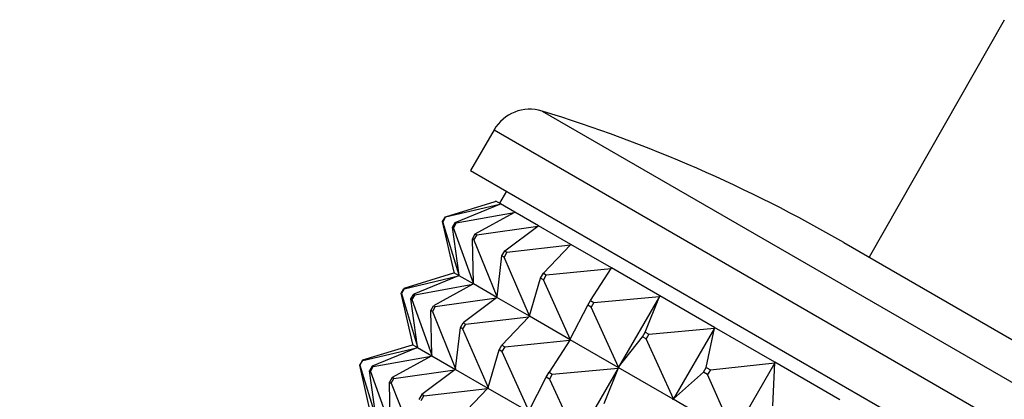
# Model space of a CAD drawing. Units: millimetres. Extents: x 0 to 1478, y 0 to 1758.
# Drawn here: x 1061 to 1096, y 587 to 600 of the extents above; entities that cross this region are included whole.
import ezdxf
from ezdxf import colors
from ezdxf.entities.mleader import LeaderData, LeaderLine
from ezdxf.math import Vec2, Vec3

# ---------------------------------------------------------------- set-up
doc = ezdxf.new("R2010")
doc.units = ezdxf.units.MM
doc.layers.add('DV6_Défaut', color=7, linetype='Continuous')
doc.layers.add('Défaut', color=7, linetype='Continuous')

# ---------------------------------------------------------------- blocks, each defined once
blk = doc.blocks.new('_DOT')
at = {"color": 0}
blk.add_line((0, 0), (-1, 0), dxfattribs=at)
at = {"color": 0, "const_width": 0.333}
blk.add_lwpolyline([(-0.1665, 0, 1), (0.1665, 0, 1)], format="xyb", close=True, dxfattribs=at)
blk = doc.blocks.new('SE5')
at = {"layer": 'DV6_Défaut', "color": 7, "linetype": 'Continuous'}
for p, q in [((1096.204, 600.274), (1091.317, 591.706)), ((1079.483, 596.993), (1117.302, 575.158)), ((1077.743, 596.309), (1076.893, 594.837)), ((1077.743, 596.309), (1117.58, 573.309)), ((1076.893, 594.837), (1116.73, 571.837)), ((1078.192, 594.087), (1077.942, 593.654)), ((1075.983, 593.169), (1077.783, 593.722)), ((1075.994, 593.162), (1077.956, 593.622)), ((1076.339, 592.963), (1077.956, 593.622)), ((1077.783, 593.722), (1077.811, 593.73)), ((1077.98, 593.632), (1077.811, 593.73)), ((1077.956, 593.622), (1077.98, 593.632)), ((1078.496, 593.334), (1077.98, 593.632)), ((1075.883, 592.996), (1075.983, 593.169)), ((1075.994, 593.162), (1075.894, 592.989)), ((1075.983, 593.169), (1075.994, 593.162)), ((1076.374, 592.943), (1078.475, 593.322)), ((1077.059, 592.548), (1078.475, 593.322)), ((1078.475, 593.322), (1078.496, 593.334)), ((1079.349, 592.842), (1078.496, 593.334)), ((1075.894, 592.989), (1075.883, 592.996)), ((1076.304, 591.16), (1075.883, 592.996)), ((1076.477, 591.06), (1075.894, 592.989)), ((1076.239, 592.79), (1076.339, 592.963)), ((1076.274, 592.77), (1076.239, 592.79)), ((1076.477, 591.06), (1076.239, 592.79)), ((1076.374, 592.943), (1076.274, 592.77)), ((1076.996, 590.761), (1076.274, 592.77)), ((1076.339, 592.963), (1076.374, 592.943)), ((1077.117, 592.514), (1079.331, 592.828)), ((1078.129, 591.93), (1079.331, 592.828)), ((1079.331, 592.828), (1079.349, 592.842)), ((1080.522, 592.164), (1079.349, 592.842)), ((1076.959, 592.374), (1077.059, 592.548)), ((1077.117, 592.514), (1077.017, 592.341)), ((1077.059, 592.548), (1077.117, 592.514)), ((1077.017, 592.341), (1076.959, 592.374)), ((1076.996, 590.761), (1076.959, 592.374)), ((1077.852, 590.267), (1077.017, 592.341)), ((1078.209, 591.884), (1080.507, 592.149)), ((1079.529, 591.121), (1080.507, 592.149)), ((1080.507, 592.149), (1080.522, 592.164)), ((1081.994, 591.315), (1080.522, 592.164)), ((1090.401, 592.234), (1107.722, 582.234)), ((1077.852, 590.267), (1078.029, 591.756)), ((1078.029, 591.756), (1078.129, 591.93)), ((1078.109, 591.71), (1078.029, 591.756)), ((1078.209, 591.884), (1078.109, 591.71)), ((1079.028, 589.587), (1078.109, 591.71)), ((1078.129, 591.93), (1078.209, 591.884)), ((1081.983, 591.297), (1081.994, 591.315)), ((1083.738, 590.308), (1081.994, 591.315)), ((1076.283, 591.124), (1074.483, 590.571)), ((1074.494, 590.564), (1076.456, 591.024)), ((1076.456, 591.024), (1074.839, 590.365)), ((1076.311, 591.132), (1076.283, 591.124)), ((1076.311, 591.132), (1076.304, 591.16)), ((1076.48, 591.034), (1076.311, 591.132)), ((1076.48, 591.034), (1076.456, 591.024)), ((1076.48, 591.034), (1076.477, 591.06)), ((1076.996, 590.736), (1076.48, 591.034)), ((1079.429, 590.948), (1079.529, 591.121)), ((1079.529, 591.121), (1079.629, 591.063)), ((1079.629, 591.063), (1079.529, 590.89)), ((1079.629, 591.063), (1081.983, 591.297)), ((1081.234, 590.137), (1081.983, 591.297)), ((1074.874, 590.345), (1076.975, 590.724)), ((1076.975, 590.724), (1075.559, 589.949)), ((1076.996, 590.736), (1076.975, 590.724)), ((1076.996, 590.736), (1076.996, 590.761)), ((1077.849, 590.244), (1076.996, 590.736)), ((1079.028, 589.587), (1079.429, 590.948)), ((1079.529, 590.89), (1079.429, 590.948)), ((1080.504, 588.735), (1079.529, 590.89)), ((1074.383, 590.398), (1074.483, 590.571)), ((1074.394, 590.391), (1074.383, 590.398)), ((1074.804, 588.562), (1074.383, 590.398)), ((1074.494, 590.564), (1074.394, 590.391)), ((1074.394, 590.391), (1074.977, 588.462)), ((1074.483, 590.571), (1074.494, 590.564)), ((1074.739, 590.192), (1074.839, 590.365)), ((1074.874, 590.345), (1074.774, 590.172)), ((1074.839, 590.365), (1074.874, 590.345)), ((1077.849, 590.244), (1077.831, 590.23)), ((1077.849, 590.244), (1077.852, 590.267)), ((1079.022, 589.566), (1077.849, 590.244)), ((1081.352, 590.069), (1083.73, 590.288)), ((1083.73, 590.288), (1082.251, 587.727)), ((1083.211, 588.995), (1083.73, 590.288)), ((1083.73, 590.288), (1083.738, 590.308)), ((1083.736, 590.305), (1083.73, 590.288)), ((1083.738, 590.308), (1083.736, 590.305)), ((1085.72, 589.164), (1083.738, 590.308)), ((1074.774, 590.172), (1074.739, 590.192)), ((1074.977, 588.462), (1074.739, 590.192)), ((1074.774, 590.172), (1075.496, 588.163)), ((1075.459, 589.776), (1075.559, 589.949)), ((1075.617, 589.916), (1075.517, 589.743)), ((1075.559, 589.949), (1075.617, 589.916)), ((1075.617, 589.916), (1077.831, 590.23)), ((1077.831, 590.23), (1076.629, 589.332)), ((1080.504, 588.735), (1081.134, 589.964)), ((1081.134, 589.964), (1081.234, 590.137)), ((1081.252, 589.895), (1081.134, 589.964)), ((1081.234, 590.137), (1081.352, 590.069)), ((1081.352, 590.069), (1081.252, 589.895)), ((1082.251, 587.727), (1081.252, 589.895)), ((1075.517, 589.743), (1075.459, 589.776)), ((1075.496, 588.163), (1075.459, 589.776)), ((1075.517, 589.743), (1076.352, 587.668)), ((1076.709, 589.286), (1079.007, 589.551)), ((1079.007, 589.551), (1078.029, 588.523)), ((1079.022, 589.566), (1079.007, 589.551)), ((1079.022, 589.566), (1079.028, 589.587)), ((1080.494, 588.717), (1079.022, 589.566)), ((1076.529, 589.158), (1076.629, 589.332)), ((1076.709, 589.286), (1076.609, 589.112)), ((1076.629, 589.332), (1076.709, 589.286)), ((1076.352, 587.668), (1076.529, 589.158)), ((1076.609, 589.112), (1076.529, 589.158)), ((1076.609, 589.112), (1077.528, 586.989)), ((1082.251, 587.727), (1083.111, 588.822)), ((1083.111, 588.822), (1083.211, 588.995)), ((1083.246, 588.745), (1083.111, 588.822)), ((1083.211, 588.995), (1083.346, 588.918)), ((1083.346, 588.918), (1083.246, 588.745)), ((1083.346, 588.918), (1085.715, 589.142)), ((1085.715, 589.142), (1084.236, 586.58)), ((1085.424, 587.718), (1085.715, 589.142)), ((1085.715, 589.142), (1085.72, 589.164)), ((1085.718, 589.161), (1085.715, 589.142)), ((1085.72, 589.164), (1085.718, 589.161)), ((1087.904, 587.903), (1085.72, 589.164)), ((1074.783, 588.525), (1072.983, 587.973)), ((1074.811, 588.534), (1074.783, 588.525)), ((1074.811, 588.534), (1074.804, 588.562)), ((1074.811, 588.534), (1074.98, 588.436)), ((1074.98, 588.436), (1074.977, 588.462)), ((1077.929, 588.35), (1078.029, 588.523)), ((1078.029, 588.523), (1078.129, 588.465)), ((1078.129, 588.465), (1078.029, 588.292)), ((1078.129, 588.465), (1080.483, 588.699)), ((1080.483, 588.699), (1079.734, 587.539)), ((1080.494, 588.717), (1080.483, 588.699)), ((1080.494, 588.717), (1080.504, 588.735)), ((1082.238, 587.71), (1080.494, 588.717)), ((1084.236, 586.58), (1083.246, 588.745)), ((1072.994, 587.966), (1074.956, 588.426)), ((1074.956, 588.426), (1073.339, 587.767)), ((1073.374, 587.747), (1075.475, 588.126)), ((1075.475, 588.126), (1074.059, 587.351)), ((1074.98, 588.436), (1074.956, 588.426)), ((1074.98, 588.436), (1075.496, 588.138)), ((1075.496, 588.138), (1075.475, 588.126)), ((1075.496, 588.138), (1075.496, 588.163)), ((1075.496, 588.138), (1076.349, 587.646)), ((1077.528, 586.989), (1077.929, 588.35)), ((1078.029, 588.292), (1077.929, 588.35)), ((1078.029, 588.292), (1079.004, 586.137)), ((1072.983, 587.973), (1072.883, 587.799)), ((1073.304, 585.964), (1072.883, 587.799)), ((1072.883, 587.799), (1072.894, 587.793)), ((1072.894, 587.793), (1072.994, 587.966)), ((1072.894, 587.793), (1073.477, 585.864)), ((1072.994, 587.966), (1072.983, 587.973)), ((1073.339, 587.767), (1073.239, 587.594)), ((1073.274, 587.574), (1073.374, 587.747)), ((1073.374, 587.747), (1073.339, 587.767)), ((1085.572, 587.632), (1087.903, 587.879)), ((1087.903, 587.879), (1086.424, 585.317)), ((1087.832, 586.328), (1087.903, 587.879)), ((1087.904, 587.903), (1087.902, 587.9)), ((1087.902, 587.9), (1087.903, 587.879)), ((1087.903, 587.879), (1087.904, 587.903)), ((1090.249, 586.548), (1087.904, 587.903)), ((1073.477, 585.864), (1073.239, 587.594)), ((1073.239, 587.594), (1073.274, 587.574)), ((1073.274, 587.574), (1073.996, 585.564)), ((1074.117, 587.318), (1076.331, 587.632)), ((1076.331, 587.632), (1075.129, 586.733)), ((1076.349, 587.646), (1076.331, 587.632)), ((1076.349, 587.646), (1076.352, 587.668)), ((1076.349, 587.646), (1077.522, 586.968)), ((1079.634, 587.366), (1079.734, 587.539)), ((1079.734, 587.539), (1079.852, 587.471)), ((1079.852, 587.471), (1079.752, 587.297)), ((1079.852, 587.471), (1082.23, 587.69)), ((1082.23, 587.69), (1080.751, 585.129)), ((1082.23, 587.69), (1081.711, 586.397)), ((1082.238, 587.71), (1082.23, 587.69)), ((1082.236, 587.707), (1082.23, 587.69)), ((1082.238, 587.71), (1082.236, 587.707)), ((1082.238, 587.71), (1082.251, 587.727)), ((1082.239, 587.713), (1082.238, 587.71)), ((1084.22, 586.566), (1082.238, 587.71)), ((1082.251, 587.727), (1082.239, 587.713)), ((1084.236, 586.58), (1085.324, 587.544)), ((1085.324, 587.544), (1085.424, 587.718)), ((1085.472, 587.459), (1085.324, 587.544)), ((1085.424, 587.718), (1085.572, 587.632)), ((1085.572, 587.632), (1085.472, 587.459)), ((1086.424, 585.317), (1085.472, 587.459)), ((1074.059, 587.351), (1073.959, 587.178)), ((1073.996, 585.564), (1073.959, 587.178)), ((1073.959, 587.178), (1074.017, 587.145)), ((1074.017, 587.145), (1074.117, 587.318)), ((1074.017, 587.145), (1074.852, 585.07)), ((1074.117, 587.318), (1074.059, 587.351)), ((1079.004, 586.137), (1079.634, 587.366)), ((1079.752, 587.297), (1079.634, 587.366)), ((1079.752, 587.297), (1080.751, 585.129)), ((1075.129, 586.733), (1075.029, 586.56)), ((1075.109, 586.514), (1075.209, 586.688)), ((1075.209, 586.688), (1075.129, 586.733)), ((1075.209, 586.688), (1077.507, 586.953)), ((1077.507, 586.953), (1076.529, 585.925)), ((1077.522, 586.968), (1077.507, 586.953)), ((1077.522, 586.968), (1077.528, 586.989)), ((1077.522, 586.968), (1078.994, 586.118)), ((1084.22, 586.566), (1084.215, 586.544)), ((1084.218, 586.563), (1084.215, 586.544)), ((1084.22, 586.566), (1084.218, 586.563)), ((1084.22, 586.566), (1084.236, 586.58)), ((1084.221, 586.568), (1084.22, 586.566)), ((1086.404, 585.305), (1084.22, 586.566)), ((1084.236, 586.58), (1084.221, 586.568))]:
    blk.add_line(p, q, dxfattribs=at)
for centre, radius, start, end in [((1079.042, 595.559), 1.5, 72.903, 150), ((1063.901, 546.335), 53, 60, 72.903)]:
    blk.add_arc(centre, radius, start, end, dxfattribs=at)

msp = doc.modelspace()

# ---------------------------------------------------------------- block references
at = {"layer": 'Défaut'}
msp.add_blockref('SE5', (0, 0), dxfattribs=at)

# ---------------------------------------------------------------- leaders
at = {"layer": 'Défaut', "color": 7, "linetype": 'Continuous'}
ml = msp.add_multileader_mtext('Standard', dxfattribs=at)
ml.set_content('{\\pxsm0.9;\\fSolid Edge ISO|b1||i0||c0|p34;\\W1.;12/03/2018\\P}', color=256)
ml.set_leader_properties()
ml.set_arrow_properties(name='DOT')
ml.build(insert=Vec2(0, 0))
ml.multileader.update_dxf_attribs({"leader_type": 0, "dogleg_length": 0, "arrow_head_size": 12})
ctx = ml.context
ctx.base_point, ctx.char_height, ctx.arrow_head_size, ctx.landing_gap_size = Vec3(1390.407, 1750.708), 12, 12, 4.2
notes = []
notes.append((ctx, [(0, (0, 0, 0), (0, 0), (1, 0), 1, [])]))
ctx.mtext.insert = Vec3(1392.407, 1756.828)
for ctx, leaders in notes:
    for number, flags, end, landing, length, lines in leaders:
        leader = LeaderData()
        leader.index, (leader.has_last_leader_line, leader.has_dogleg_vector, leader.attachment_direction) = number, flags
        leader.last_leader_point, leader.dogleg_vector, leader.dogleg_length = Vec3(end), Vec3(landing), length
        for number, points, colour, breaks in lines:
            line = LeaderLine()
            line.index, line.vertices, line.color, line.breaks = number, Vec3.list(points), colors.encode_raw_color(colour), breaks
            leader.lines.append(line)
        ctx.leaders.append(leader)

doc.saveas('drawing.dxf')
